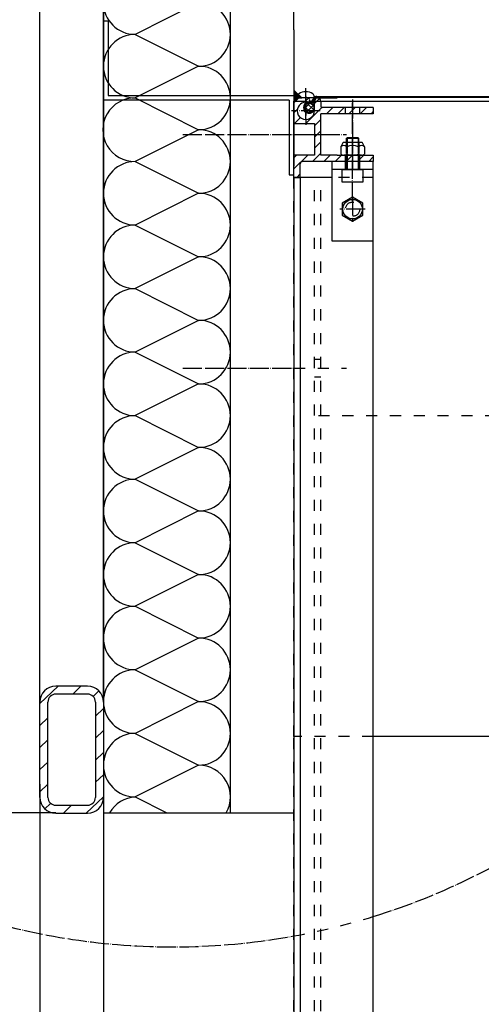
# Model space of a CAD drawing. Units: inches. Extents: x 717 to 12597, y 0 to 8400.
# Drawn here: x 7383 to 7674, y 7016 to 7636 of the extents above; entities that cross this region are included whole.
import ezdxf

# ---------------------------------------------------------------- set-up
doc = ezdxf.new("R2010")
doc.units = ezdxf.units.IN
doc.linetypes.add('DASHED', pattern=[15, 7, -8])
doc.linetypes.add('DOT_CENTER', pattern=[14, 12, -1, 0, -1])
doc.layers.add('1', color=7, linetype='Continuous')
doc.styles.add('CONVERTER_1', font='txt.shx', dxfattribs={"width": 0.72})
doc.dimstyles.new('ME10_DIM_7', dxfattribs={"dimtxt": 70, "dimasz": 70, "dimexe": 40, "dimexo": 0, "dimtad": 1, "dimdsep": 46, "dimtxsty": 'CONVERTER_1', "dimsah": 1, "dimcen": 0.09, "dimclrd": 2, "dimclre": 2, "dimclrt": 3, "dimadec": 0, "dimazin": 0, "dimtfac": 1, "dimtdec": 4, "dimtmove": 0, "dimatfit": 3, "dimfxl": 0, "dimtolj": 1, "dimtzin": 0, "dimarcsym": 0})

# ---------------------------------------------------------------- blocks, each defined once
blk = doc.blocks.new('*D78')
at = {"layer": '1', "color": 2, "linetype": 'Continuous'}
for p, q in [((7348.18, 7136.72), (7033.76, 7136.72)), ((7073.76, 4386.72), (7073.76, 7136.72)), ((8150.73, 4386.72), (7033.76, 4386.72))]:
    blk.add_line(p, q, dxfattribs=at)
at = {"layer": '1', "color": 2}
for points in [[(7082.98, 7066.72), (7064.55, 7066.72), (7073.76, 7136.72)], [(7064.55, 4456.72), (7082.98, 4456.72), (7073.76, 4386.72)]]:
    blk.add_solid(points, dxfattribs=at)
at = {"layer": '1', "color": 3, "insert": (7033.76, 5730.1), "char_height": 70, "attachment_point": 7, "rotation": 90, "line_spacing_factor": 0.60024, "style": 'CONVERTER_1'}
blk.add_mtext('DH', dxfattribs=at)

msp = doc.modelspace()

# ---------------------------------------------------------------- hatches: boundary and pattern name
at = {"layer": '1', "linetype": 'Continuous'}
h = msp.add_hatch(dxfattribs=at)
h.set_pattern_fill('CUSTOM2', color=2, scale=0.5, angle=45, pattern_type=2)
h.set_pattern_definition([(45, (0, 0), (-0.707106781, 6e-17), []), (135, (0, 0), (3e-16, -0.707106781), [])])
h.paths.add_polyline_path([(7556.18, 7591.723), (7556.18, 7583.723), (7559.18, 7586.723), (7561.18, 7586.723)])
h = msp.add_hatch(dxfattribs=at)
h.set_pattern_fill('_USER', color=2, scale=5, angle=45, pattern_type=0)
h.set_pattern_definition([(45, (0, 0), (-3.535534, 3.535534), [])])
edge = h.paths.add_edge_path()
edge.add_arc((7571.18, 7584.723), 2, 90, 180, ccw=False)
edge.add_arc((7571.18, 7584.723), 2, 0.000821, 90, ccw=False)
edge.add_line((7573.18, 7584.723), (7573.18, 7581.619))
edge.add_arc((7574.08, 7581.619), 0.9, 180.000821, 270)
edge.add_line((7574.08, 7580.719), (7593.18, 7580.719))
edge.add_line((7593.18, 7580.719), (7606.18, 7580.719))
edge.add_line((7606.18, 7580.719), (7606.18, 7576.719))
edge.add_line((7606.18, 7576.719), (7573.18, 7576.719))
edge.add_line((7573.18, 7576.719), (7573.18, 7550.719))
edge.add_line((7573.18, 7550.719), (7583.352, 7550.719))
edge.add_line((7583.352, 7550.719), (7593.18, 7550.719))
edge.add_line((7593.18, 7550.719), (7598.809, 7550.719))
edge.add_line((7598.809, 7550.719), (7606.18, 7550.719))
edge.add_line((7606.18, 7550.719), (7606.18, 7546.719))
edge.add_line((7606.18, 7546.719), (7593.18, 7546.719))
edge.add_line((7593.18, 7546.719), (7580.139, 7546.719))
edge.add_line((7580.139, 7546.719), (7573.18, 7546.719))
edge.add_line((7573.18, 7546.719), (7561.68, 7546.719))
edge.add_arc((7561.68, 7545.219), 1.5, 90, 180)
edge.add_line((7560.18, 7545.219), (7560.18, 7536.723))
edge.add_line((7560.18, 7536.723), (7556.18, 7536.723))
edge.add_line((7556.18, 7536.723), (7556.18, 7550.719))
edge.add_line((7556.18, 7550.719), (7569.18, 7550.719))
edge.add_line((7569.18, 7550.719), (7569.18, 7567.719))
edge.add_line((7569.18, 7567.719), (7569.18, 7570.723))
edge.add_line((7569.18, 7570.723), (7567.18, 7570.723))
edge.add_line((7567.18, 7570.723), (7556.18, 7570.723))
edge.add_line((7556.18, 7570.723), (7556.18, 7573.721))
edge.add_line((7556.18, 7573.721), (7556.18, 7578.708))
edge.add_line((7556.18, 7578.708), (7556.18, 7583.723))
edge.add_line((7556.18, 7583.723), (7559.18, 7586.723))
edge.add_line((7559.18, 7586.723), (7564.93, 7586.723))
edge.add_arc((7564.93, 7585.473), 1.25, 0, 90, ccw=False)
edge.add_arc((7564.93, 7585.473), 1.25, 270, 360, ccw=False)
edge.add_line((7564.93, 7584.223), (7564.68, 7584.223))
edge.add_arc((7564.172, 7578.215), 6.029, 85.170746, 175.170748)
edge.add_arc((7563.672, 7578.715), 5.508, 179.921377, 359.922576)
edge.add_line((7569.18, 7578.708), (7569.18, 7584.723))
h = msp.add_hatch(dxfattribs=at)
h.set_pattern_fill('CUSTOM1', color=2, scale=2.5, angle=135, pattern_type=2)
h.set_pattern_definition([(135, (-577.029, -9030.9774), (-3e-16, -3.5355339), []), (225, (-577.029, -9030.9774), (3.5355339, 8e-16), [])])
edge = h.paths.add_edge_path()
edge.add_arc((7565.68, 7580.553), 3, 0, 360)
h = msp.add_hatch(dxfattribs=at)
h.set_pattern_fill('_USER', color=2, scale=10, angle=43.863328, pattern_type=0)
h.set_pattern_definition([(43.86333, (0, 0), (-6.929405, 7.209948), [])])
edge = h.paths.add_edge_path()
edge.add_arc((7426.18, 7146.437), 10, 270, 360)
edge.add_line((7436.18, 7146.437), (7436.18, 7176.437))
edge.add_line((7436.18, 7176.437), (7436.18, 7206.437))
edge.add_arc((7426.18, 7206.437), 10, 0, 90)
edge.add_line((7426.18, 7216.437), (7416.18, 7216.437))
edge.add_line((7416.18, 7216.437), (7406.18, 7216.437))
edge.add_arc((7406.18, 7206.437), 10, 90, 180)
edge.add_line((7396.18, 7206.437), (7396.18, 7176.437))
edge.add_line((7396.18, 7176.437), (7396.18, 7155.929))
edge.add_line((7396.18, 7155.929), (7396.18, 7146.437))
edge.add_arc((7406.18, 7146.437), 10, 180, 270)
edge.add_line((7406.18, 7136.437), (7426.18, 7136.437))
edge = h.paths.add_edge_path(flags=16)
edge.add_arc((7426.18, 7146.437), 5, 270, 360)
edge.add_line((7431.18, 7146.437), (7431.18, 7176.437))
edge.add_line((7431.18, 7176.437), (7431.18, 7206.437))
edge.add_arc((7426.18, 7206.437), 5, 0, 90)
edge.add_line((7426.18, 7211.437), (7416.18, 7211.437))
edge.add_line((7416.18, 7211.437), (7406.18, 7211.437))
edge.add_arc((7406.18, 7206.437), 5, 90, 180)
edge.add_line((7401.18, 7206.437), (7401.18, 7176.437))
edge.add_line((7401.18, 7176.437), (7401.18, 7146.437))
edge.add_arc((7406.18, 7146.437), 5, 180, 270)
edge.add_line((7406.18, 7141.437), (7416.18, 7141.437))
edge.add_line((7416.18, 7141.437), (7426.18, 7141.437))

# ---------------------------------------------------------------- linework, layer by layer
at = {"layer": '1', "color": 7, "linetype": 'Continuous'}
for p, q in [((7396.18, 7157.273), (7396.18, 7771.723)), ((7436.18, 7771.723), (7436.18, 7136.723)), ((7436.18, 7206.437), (7436.18, 7771.723)), ((7516.18, 7136.723), (7516.18, 7771.723)), ((7556.18, 7629.534), (7556.18, 7671.721)), ((7436.18, 7585.28), (7436.18, 7635.28)), ((7436.18, 7635.28), (7439.18, 7635.28)), ((7439.18, 7635.28), (7439.18, 7588.28)), ((7556.18, 7629.534), (7556.18, 7591.03)), ((7439.18, 7588.28), (7556.18, 7588.28)), ((7561.18, 7586.723), (7556.18, 7591.723)), ((7556.18, 7591.723), (7556.18, 7583.723)), ((7556.18, 7591.03), (7556.18, 7583.723)), ((7556.18, 7588.28), (7556.18, 7583.723)), ((7558.333, 7586.721), (7558.333, 7587.653)), ((7569.02, 7587.653), (7569.02, 7586.721)), ((7570.662, 7587.223), (7583.43, 7587.223)), ((7570.698, 7587.723), (8171.18, 7587.723)), ((7582.85, 7587.222), (8161.193, 7587.223)), ((7583.43, 7587.223), (7583.43, 7586.723)), ((7553.18, 7585.28), (7436.18, 7585.28)), ((7553.18, 7585.28), (7553.18, 7538.28)), ((7556.18, 7583.723), (7559.18, 7586.723)), ((7556.18, 7583.723), (7559.18, 7586.723)), ((7556.18, 7536.723), (7556.18, 7584.722)), ((7556.18, 7583.723), (7556.18, 7570.723)), ((7556.18, 7583.723), (7556.18, 7570.723)), ((7556.18, 7578.708), (7556.18, 7583.723)), ((7559.179, 7586.721), (7558.333, 7586.721)), ((7564.93, 7586.723), (7559.18, 7586.723)), ((7559.18, 7586.723), (7561.18, 7586.723)), ((7569.021, 7586.724), (7563.677, 7586.723)), ((7564.68, 7584.223), (7564.93, 7584.223)), ((7565.93, 7584.722), (7569.18, 7584.722)), ((7567.577, 7584.849), (7567.179, 7584.159)), ((7568.511, 7586.473), (7567.577, 7584.849)), ((7567.612, 7583.909), (7568.01, 7584.6)), ((7568.945, 7586.223), (7568.01, 7584.6)), ((7568.443, 7584.35), (7568.046, 7583.66)), ((7569.38, 7585.972), (7568.443, 7584.35)), ((7569.18, 7578.708), (7569.18, 7584.723)), ((7570.662, 7586.723), (7571.169, 7586.723)), ((7571.18, 7586.723), (7583.43, 7586.723)), ((7571.18, 7586.723), (7571.18, 7586.723)), ((7573.18, 7584.723), (7573.18, 7581.619)), ((7573.18, 7584.722), (8135.174, 7584.722)), ((7556.18, 7573.721), (7556.18, 7578.708)), ((7606.18, 7576.719), (7573.18, 7576.719)), ((7573.18, 7550.719), (7573.18, 7576.719)), ((7593.18, 7580.719), (7574.08, 7580.719)), ((7606.18, 7580.719), (7593.18, 7580.719)), ((7606.18, 7580.719), (7606.18, 7576.719)), ((7556.18, 7573.721), (7556.18, 7570.723)), ((7556.18, 7570.723), (7556.18, 7550.719)), ((7556.18, 7570.723), (7556.18, 7550.719)), ((7556.18, 7570.723), (7567.18, 7570.723)), ((7567.18, 7570.723), (7569.18, 7570.723)), ((7569.18, 7570.723), (7569.18, 7567.719)), ((7569.18, 7567.719), (7569.18, 7550.719)), ((7586.934, 7558.452), (7585.674, 7556.055)), ((7598.984, 7558.719), (7587.377, 7558.719)), ((7589.18, 7561.119), (7589.78, 7561.719)), ((7597.18, 7561.119), (7589.18, 7561.119)), ((7589.18, 7561.119), (7589.18, 7558.719)), ((7589.18, 7558.719), (7589.18, 7558.719)), ((7596.58, 7561.719), (7589.78, 7561.719)), ((7596.58, 7561.719), (7597.18, 7561.119)), ((7597.18, 7558.719), (7597.18, 7561.119)), ((7597.18, 7558.719), (7597.18, 7558.719)), ((7600.686, 7556.055), (7599.426, 7558.452)), ((7556.18, 7536.723), (7556.18, 7550.719)), ((7569.18, 7550.719), (7556.18, 7550.719)), ((7583.352, 7550.719), (7573.18, 7550.719)), ((7583.352, 7550.719), (7593.18, 7550.719)), ((7585.674, 7556.055), (7585.674, 7553.719)), ((7585.674, 7553.719), (7585.674, 7551.382)), ((7598.809, 7550.719), (7587.551, 7550.719)), ((7589.18, 7551.203), (7589.18, 7550.719)), ((7589.427, 7556.055), (7589.427, 7553.719)), ((7589.427, 7553.719), (7589.427, 7551.382)), ((7593.18, 7550.719), (7598.809, 7550.719)), ((7596.933, 7556.055), (7596.933, 7553.719)), ((7596.933, 7553.719), (7596.933, 7551.382)), ((7597.18, 7551.203), (7597.18, 7550.719)), ((7598.809, 7550.719), (7606.18, 7550.719)), ((7600.686, 7556.055), (7600.686, 7553.719)), ((7600.686, 7553.719), (7600.686, 7551.382)), ((7606.18, 7550.719), (7606.18, 7546.719)), ((7560.18, 7536.723), (7560.18, 7545.219)), ((7573.18, 7546.719), (7561.68, 7546.719)), ((7580.139, 7546.719), (7573.18, 7546.719)), ((7593.18, 7546.719), (7580.139, 7546.719)), ((7606.18, 7546.719), (7580.18, 7546.719)), ((7580.18, 7546.719), (7580.18, 7496.719)), ((7606.18, 7546.719), (7593.18, 7546.719)), ((7606.18, 7496.719), (7606.18, 7546.719)), ((7553.18, 7538.28), (7556.18, 7538.28)), ((7586.68, 7541.719), (7580.18, 7541.719)), ((7589.18, 7541.719), (7586.68, 7541.719)), ((7586.68, 7533.719), (7586.68, 7541.719)), ((7586.68, 7541.719), (7589.18, 7541.719)), ((7589.78, 7541.719), (7589.18, 7541.719)), ((7589.18, 7541.719), (7589.78, 7541.719)), ((7596.58, 7541.719), (7589.78, 7541.719)), ((7589.78, 7541.719), (7596.58, 7541.719)), ((7597.18, 7541.719), (7596.58, 7541.719)), ((7596.58, 7541.719), (7597.18, 7541.719)), ((7599.68, 7541.719), (7597.18, 7541.719)), ((7597.18, 7541.719), (7599.68, 7541.719)), ((7606.18, 7541.719), (7599.68, 7541.719)), ((7599.68, 7541.719), (7599.68, 7533.719)), ((7556.18, 7536.723), (7556.18, 7136.723)), ((7556.18, 7536.723), (7560.18, 7536.723)), ((7560.18, 7536.723), (7556.18, 7536.723)), ((7556.18, 7536.723), (7556.18, 4386.723)), ((7580.18, 7536.723), (7560.18, 7536.723)), ((7560.18, 7536.723), (7560.18, 4386.723)), ((7573.18, 7536.723), (7569.18, 7536.723)), ((7599.68, 7533.719), (7586.68, 7533.719)), ((7606.18, 7496.719), (7606.18, 7536.723)), ((7593.18, 7524.224), (7586.68, 7520.472)), ((7586.68, 7520.472), (7586.68, 7512.966)), ((7599.68, 7520.472), (7593.18, 7524.224)), ((7599.68, 7512.966), (7599.68, 7520.472)), ((7586.68, 7512.966), (7593.18, 7509.213)), ((7593.18, 7509.213), (7599.68, 7512.966)), ((7580.18, 7496.719), (7606.18, 7496.719)), ((7606.18, 4386.723), (7606.18, 7496.719)), ((7416.18, 7216.437), (7406.18, 7216.437)), ((7426.18, 7216.437), (7416.18, 7216.437)), ((7416.18, 7211.437), (7406.18, 7211.437)), ((7426.18, 7211.437), (7416.18, 7211.437)), ((7396.18, 7176.437), (7396.18, 7206.437)), ((7401.18, 7176.437), (7401.18, 7206.437)), ((7431.18, 7206.437), (7431.18, 7176.437)), ((7436.18, 7206.437), (7436.18, 7176.437)), ((7851.917, 7184.722), (7606.18, 7184.722)), ((7396.18, 7155.929), (7396.18, 7176.437)), ((7401.18, 7146.437), (7401.18, 7176.437)), ((7431.18, 7176.437), (7431.18, 7146.437)), ((7436.18, 7176.437), (7436.18, 7146.437)), ((7396.18, 7146.437), (7396.18, 7155.929)), ((7396.18, 7154.741), (7396.18, 6887.795)), ((7406.18, 7141.437), (7416.18, 7141.437)), ((7416.18, 7141.437), (7426.18, 7141.437)), ((7436.18, 7146.437), (7436.18, 4386.443)), ((7406.18, 7136.437), (7426.18, 7136.437)), ((7436.18, 7136.723), (7496.18, 7136.723)), ((7471.607, 7136.723), (7556.18, 7136.723)), ((7496.18, 7136.723), (7516.18, 7136.723)), ((7540.753, 7136.723), (7556.18, 7136.723)), ((7556.18, 7136.723), (7556.18, 4386.723))]:
    msp.add_line(p, q, dxfattribs=at)
at = {"layer": '1', "color": 2, "linetype": 'Continuous'}
for p, q in [((7496.18, 7646.723), (7456.18, 7626.723)), ((7456.18, 7626.723), (7496.18, 7606.723)), ((7496.18, 7606.723), (7456.18, 7586.723)), ((7456.18, 7586.723), (7496.18, 7566.723)), ((7496.18, 7566.723), (7456.18, 7546.723)), ((7589.78, 7561.719), (7589.78, 7558.719)), ((7589.78, 7558.719), (7589.78, 7558.719)), ((7596.58, 7561.719), (7596.58, 7558.719)), ((7596.58, 7558.719), (7596.58, 7558.719)), ((7589.78, 7551.26), (7589.78, 7550.719)), ((7596.58, 7551.26), (7596.58, 7550.719)), ((7456.18, 7546.723), (7496.18, 7526.723)), ((7496.18, 7526.723), (7456.18, 7506.723)), ((7456.18, 7506.723), (7496.18, 7486.723)), ((7496.18, 7486.723), (7456.18, 7466.723)), ((7456.18, 7466.723), (7496.18, 7446.723)), ((7496.18, 7446.723), (7456.18, 7426.723)), ((7456.18, 7426.723), (7496.18, 7406.723)), ((7496.18, 7406.723), (7456.18, 7386.723)), ((7456.18, 7386.723), (7496.18, 7366.723)), ((7496.18, 7366.723), (7456.18, 7346.723)), ((7456.18, 7346.723), (7496.18, 7326.723)), ((7496.18, 7326.723), (7456.18, 7306.723)), ((7456.18, 7306.723), (7496.18, 7286.723)), ((7496.18, 7286.723), (7456.18, 7266.723)), ((7456.18, 7266.723), (7496.18, 7246.723)), ((7496.18, 7246.723), (7456.18, 7226.723)), ((7456.18, 7226.723), (7496.18, 7206.723)), ((7496.18, 7206.723), (7456.18, 7186.723)), ((7456.18, 7186.723), (7496.18, 7166.723)), ((7496.18, 7166.723), (7456.18, 7146.723)), ((7456.18, 7146.723), (7476.18, 7136.723)), ((7406.18, 7136.723), (7348.18, 7136.723))]:
    msp.add_line(p, q, dxfattribs=at)
at = {"layer": '1', "color": 2, "linetype": 'DOT_CENTER'}
for p, q in [((7563.672, 7587.723), (7563.672, 7569.708)), ((7563.677, 7586.723), (7563.675, 7592.952)), ((7563.681, 7573.208), (7563.678, 7584.224)), ((7593.18, 7585.719), (7593.18, 7558.719)), ((7593.18, 7521.805), (7593.18, 7583.645)), ((7572.68, 7578.715), (7554.665, 7578.715)), ((7563.681, 7573.208), (7563.681, 7573.208)), ((7593.18, 7550.719), (7593.18, 7541.719)), ((7593.18, 7524.719), (7593.18, 7508.719)), ((7601.18, 7516.719), (7585.18, 7516.719))]:
    msp.add_line(p, q, dxfattribs=at)
at = {"layer": '1', "color": 2, "linetype": 'DASHED'}
for p, q in [((7556.18, 7584.722), (7557.18, 7584.722)), ((7557.18, 7584.722), (7565.93, 7584.722)), ((7563.677, 7586.723), (7559.179, 7586.721)), ((7563.678, 7584.224), (7563.677, 7586.723)), ((7569.18, 7584.722), (7573.18, 7584.722)), ((7571.169, 7586.723), (7571.18, 7586.723)), ((7588.68, 7576.719), (7588.68, 7580.719)), ((7597.68, 7576.719), (7597.68, 7580.719)), ((7563.681, 7573.099), (7563.681, 7573.208)), ((7569.18, 7563.719), (7573.18, 7563.719)), ((7589.18, 7558.719), (7589.18, 7551.203)), ((7589.78, 7558.719), (7589.78, 7551.26)), ((7593.18, 7558.719), (7593.18, 7550.719)), ((7596.58, 7558.719), (7596.58, 7551.26)), ((7597.18, 7558.719), (7597.18, 7551.203)), ((7556.18, 7550.719), (7556.18, 7536.723)), ((7556.18, 7550.719), (7556.18, 7538.28)), ((7588.68, 7546.719), (7588.68, 7550.719)), ((7589.18, 7550.719), (7589.18, 7546.719)), ((7589.78, 7550.719), (7589.78, 7546.719)), ((7596.58, 7550.719), (7596.58, 7546.719)), ((7597.18, 7550.719), (7597.18, 7546.719)), ((7597.68, 7546.719), (7597.68, 7550.719)), ((7588.68, 7541.719), (7588.68, 7546.719)), ((7589.18, 7546.719), (7589.18, 7541.719)), ((7589.78, 7546.719), (7589.78, 7541.719)), ((7596.58, 7546.719), (7596.58, 7541.719)), ((7597.18, 7546.719), (7597.18, 7541.719)), ((7597.68, 7541.719), (7597.68, 7546.719)), ((7556.18, 7184.722), (7556.18, 7536.723)), ((7556.18, 7536.723), (7556.18, 7517.973)), ((7560.18, 7536.723), (7556.18, 7536.723)), ((7569.18, 5481.723), (7569.18, 7536.723)), ((7573.18, 5481.723), (7573.18, 7536.723)), ((7606.18, 7536.723), (7580.18, 7536.723)), ((7556.18, 7517.973), (7556.18, 7509.973)), ((7556.18, 7509.973), (7556.18, 7486.723)), ((7556.18, 7184.722), (7556.18, 7486.723)), ((7569.18, 7422.223), (7573.18, 7422.223)), ((7556.18, 7416.723), (7589.217, 7416.723)), ((7569.18, 7411.223), (7573.18, 7411.223)), ((7571.669, 7386.723), (7968.542, 7386.723)), ((7556.18, 4386.723), (7556.18, 7184.722)), ((7606.18, 7184.722), (7556.18, 7184.722))]:
    msp.add_line(p, q, dxfattribs=at)
at = {"layer": '1', "color": 7, "linetype": 'DOT_CENTER'}
for p, q in [((7486.18, 7563.719), (7569.18, 7563.719)), ((7573.18, 7563.719), (7589.217, 7563.719)), ((7486.18, 7416.723), (7556.18, 7416.723))]:
    msp.add_line(p, q, dxfattribs=at)
at = {"layer": '1', "color": 7, "linetype": 'Continuous'}
for centre, radius in [((7565.68, 7580.553), 3), ((7593.18, 7516.719), 6.175)]:
    msp.add_circle(centre, radius, dxfattribs=at)
at = {"layer": '1', "color": 2, "linetype": 'DASHED'}
msp.add_circle((7593.18, 7516.719), 4.5, dxfattribs=at)
at = {"layer": '1', "color": 2, "linetype": 'DOT_CENTER'}
for start, end in [(0, -79.719489), (-72.808666, 0)]:
    msp.add_arc((7479.974, 7479.326), 427, start, end, dxfattribs=at)
at = {"layer": '1', "color": 2, "linetype": 'Continuous'}
for centre, radius, start, end in [((7456.18, 7646.723), 20, 90, -90), ((7496.18, 7626.723), 20, -90, 90), ((7456.18, 7606.723), 20, 90, -90), ((7496.18, 7586.723), 20, -90, 90), ((7455.842, 7566.723), 20.003, 89.030812, -89.030812), ((7496.18, 7546.723), 20, -90, 90), ((7456.18, 7526.723), 20, 90, -90), ((7496.18, 7506.723), 20, -90, 90), ((7456.18, 7486.723), 20, 90, -90), ((7496.18, 7466.723), 20, -90, 90), ((7456.18, 7446.723), 20, 90, -90), ((7496.18, 7426.723), 20, -90, 90), ((7456.18, 7406.723), 20, 90, -90), ((7496.18, 7386.723), 20, -90, 90), ((7456.18, 7366.723), 20, 90, -90), ((7496.18, 7346.723), 20, -90, 90), ((7456.18, 7326.723), 20, 90, -90), ((7496.18, 7306.723), 20, -90, 90), ((7456.18, 7286.723), 20, 90, -90), ((7496.18, 7266.723), 20, -90, 90), ((7456.18, 7246.723), 20, 90, -90), ((7496.18, 7226.723), 20, -90, 90), ((7456.18, 7206.723), 20, 90, -90), ((7496.18, 7186.723), 20, -90, 90), ((7456.18, 7166.723), 20, 90, -90), ((7496.18, 7146.723), 20, -30, 90), ((7457.436, 7126.723), 20.039, 93.593704, 150.065026)]:
    msp.add_arc(centre, radius, start, end, dxfattribs=at)
at = {"layer": '1', "color": 7, "linetype": 'Continuous'}
for centre, radius, start, end in [((7560.288, 7587.654), 1.955, 123.604724, -179.981515), ((7563.678, 7582.552), 8.081, 56.432246, 123.604724), ((7567.065, 7587.654), 1.955, -0.018485, 56.395276), ((7570.68, 7585.223), 2.5, 89.598681, 150.042911), ((7570.68, 7585.223), 2, 90.501649, 121.290057), ((7564.172, 7578.215), 6.029, 85.170746, 175.170748), ((7565.68, 7580.553), 3.5, 74.546242, -119.93127), ((7565.68, 7580.553), 3, 74.546242, -29.93127), ((7564.93, 7585.473), 1.25, 0, 90), ((7564.93, 7585.473), 1.25, -90, 0), ((7566.746, 7584.408), 1, -105.453758, -29.93127), ((7566.746, 7584.408), 0.5, -105.453758, -29.93127), ((7568.479, 7583.41), 1, 150.06873, -134.408783), ((7568.479, 7583.41), 0.5, 150.06873, -134.408783), ((7565.68, 7580.553), 3.5, 0, 45.591217), ((7570.68, 7585.223), 2, 121.290057, 150.042911), ((7571.18, 7584.723), 2, 90, 180), ((7570.68, 7585.223), 1.5, 90.668862, 150.042911), ((7571.18, 7584.723), 2, 0.000821, 90), ((7574.08, 7581.619), 0.9, -179.999179, -90), ((7563.672, 7578.715), 5.508, 179.921377, -0.077424), ((7565.68, 7580.553), 3.5, -119.93127, -29.93127), ((7565.68, 7580.553), 3.5, -29.93127, 0), ((7563.68, 7578.708), 5.5, 0, 0.156261), ((7587.551, 7553.734), 2.985, 51.052811, 128.947189), ((7587.377, 7558.219), 0.5, 90, 152.272416), ((7593.18, 7545.774), 10.945, 69.947435, 110.052565), ((7598.809, 7553.734), 2.985, 51.052811, 128.947189), ((7598.984, 7558.219), 0.5, 27.727584, 90), ((7587.551, 7553.704), 2.985, -128.947189, -51.052811), ((7593.18, 7561.664), 10.945, -110.052565, -69.947435), ((7598.809, 7553.704), 2.985, -128.947189, -51.052811), ((7561.68, 7545.219), 1.5, 90, 180), ((7406.18, 7206.437), 10, 90, 180), ((7426.18, 7206.437), 10, 0, 90), ((7406.18, 7206.437), 5, 90, 180), ((7426.18, 7206.437), 5, 0, 90), ((7406.18, 7146.437), 10, 180, -90), ((7406.18, 7146.437), 5, 180, -90), ((7426.18, 7146.437), 5, -90, 0), ((7426.18, 7146.437), 10, -90, 0)]:
    msp.add_arc(centre, radius, start, end, dxfattribs=at)
at = {"layer": '1', "color": 2, "linetype": 'DASHED'}
msp.add_arc((7479.974, 7479.326), 427, -79.719489, -72.808666, dxfattribs=at)

# ---------------------------------------------------------------- dimensions: what is measured, and where the dimension line sits
at = {"layer": '1'}
dim = msp.add_linear_dim(base=(7073.764, 4386.723), p1=(7348.18, 7136.723), p2=(8150.73, 4386.723), angle=90, text='DH', dimstyle='ME10_DIM_7', dxfattribs=at)
dim.commit()
dim.dimension.update_dxf_attribs({"geometry": '*D78', "text_midpoint": (6998.764, 5777.699), "text_rotation": 90})

doc.saveas('drawing.dxf')
